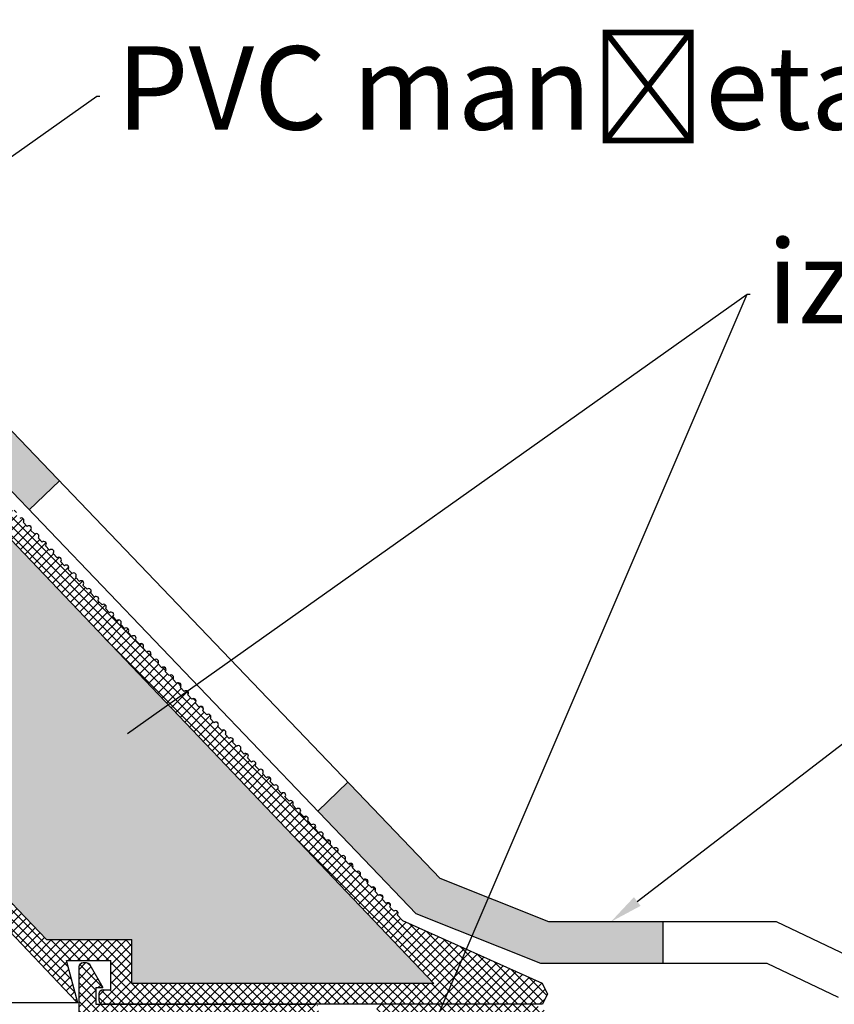
# Model space of a CAD drawing. Units: millimetres. Extents: x 5879 to 70259, y 3720 to 7628.
# Drawn here: x 6016 to 6035, y 3839 to 3863 of the extents above; entities that cross this region are included whole.
import ezdxf
from ezdxf import colors
from ezdxf.entities.mleader import LeaderData, LeaderLine
from ezdxf.math import Vec2, Vec3

# ---------------------------------------------------------------- set-up
doc = ezdxf.new("R2010")
doc.units = ezdxf.units.MM
doc.header["$LTSCALE"] = 0.2
doc.styles.get("Standard").update_dxf_attribs({"font": 'arial.ttf', "height": 2})

msp = doc.modelspace()

# ---------------------------------------------------------------- hatches: boundary and pattern name
at = {"ltscale": 6, "true_color": 0x2776bb}
h = msp.add_hatch(dxfattribs=at)
h.set_pattern_fill('ANSI37', color=152, scale=0.05, style=0)
h.set_pattern_definition([(135, (19127.55824, 1992.11083), (0.1122532015, 0.1122532015), []), (45, (19127.55824, 1992.11083), (0.1122532015, -0.1122532015), [])])
h.paths.add_polyline_path([(6007.927, 3869.263, -0.345394), (6008.51, 3868.806), (6008.81, 3867.581, 0.708383), (6009.125, 3866.298), (6009.125, 3865.947), (6004.17, 3865.947), (6004.17, 3863.153, 0.192582), (6004.226, 3863.015), (6004.27, 3862.968, -1), (6004.353, 3862.881), (6004.45, 3862.78, -1), (6004.532, 3862.693), (6004.629, 3862.592, -1), (6004.712, 3862.505), (6004.808, 3862.403, -1), (6004.891, 3862.317), (6004.987, 3862.215, -1), (6005.07, 3862.128), (6005.167, 3862.027, -1), (6005.25, 3861.94), (6005.346, 3861.839, -1), (6005.429, 3861.752), (6005.525, 3861.65, -1), (6005.608, 3861.563), (6005.705, 3861.462, -1), (6005.787, 3861.375), (6005.884, 3861.274, -1), (6005.967, 3861.187), (6006.063, 3861.086, -1), (6006.146, 3860.999), (6006.243, 3860.897, -1), (6006.325, 3860.81), (6006.422, 3860.709, -1), (6006.505, 3860.622), (6006.601, 3860.521, -1), (6006.684, 3860.434), (6006.781, 3860.332, -1), (6006.863, 3860.246), (6006.96, 3860.144, -1), (6007.043, 3860.057), (6007.139, 3859.956, -1), (6007.222, 3859.869), (6007.319, 3859.768, -1), (6007.401, 3859.681), (6007.498, 3859.579, -1), (6007.581, 3859.492), (6007.677, 3859.391, -1), (6007.76, 3859.304), (6007.856, 3859.203, -1), (6007.939, 3859.116), (6008.036, 3859.014, -1), (6008.119, 3858.928), (6008.215, 3858.826, -1), (6008.298, 3858.739), (6008.394, 3858.638, -1), (6008.477, 3858.551), (6008.574, 3858.45, -1), (6008.656, 3858.363), (6008.753, 3858.261, -1), (6008.836, 3858.174), (6008.932, 3858.073, -1), (6009.015, 3857.986), (6009.112, 3857.885, -1), (6009.194, 3857.798), (6009.291, 3857.697, -1), (6009.374, 3857.61), (6009.47, 3857.508, -1), (6009.553, 3857.421), (6009.65, 3857.32, -1), (6009.732, 3857.233), (6009.829, 3857.132, -1), (6009.912, 3857.045), (6010.008, 3856.943, -1), (6010.091, 3856.857), (6010.187, 3856.755, -1), (6010.27, 3856.668), (6010.367, 3856.567, -1), (6010.45, 3856.48), (6010.546, 3856.379, -1), (6010.629, 3856.292), (6010.725, 3856.19, -1), (6010.808, 3856.103), (6010.905, 3856.002, -1), (6010.987, 3855.915), (6011.084, 3855.814, -1), (6011.167, 3855.727), (6011.263, 3855.626, -1), (6011.346, 3855.539), (6011.443, 3855.437, -1), (6011.525, 3855.35), (6011.622, 3855.249, -1), (6011.705, 3855.162), (6011.801, 3855.061, -1), (6011.884, 3854.974), (6011.981, 3854.872, -1), (6012.063, 3854.786), (6012.16, 3854.684, -1), (6012.243, 3854.597), (6012.339, 3854.496, -1), (6012.422, 3854.409), (6012.519, 3854.308, -1), (6012.601, 3854.221), (6012.698, 3854.119, -1), (6012.781, 3854.032), (6012.877, 3853.931, -1), (6012.96, 3853.844), (6013.056, 3853.743, -1), (6013.139, 3853.656), (6013.236, 3853.554, 0.205258), (6013.217, 3853.511, 0.659396), (6013.319, 3853.468), (6013.415, 3853.366, -1), (6013.498, 3853.279), (6013.594, 3853.178, -1), (6013.677, 3853.091), (6013.774, 3852.99, -1), (6013.856, 3852.903), (6013.953, 3852.801, -1), (6014.036, 3852.714), (6014.132, 3852.613, -1), (6014.215, 3852.526), (6014.312, 3852.425, -1), (6014.394, 3852.338), (6014.491, 3852.237, -1), (6014.574, 3852.15), (6014.67, 3852.048, -1), (6014.753, 3851.961), (6014.85, 3851.86, -1), (6014.932, 3851.773), (6015.029, 3851.672, -1), (6015.112, 3851.585), (6015.208, 3851.483, -1), (6015.291, 3851.397), (6015.387, 3851.295, -1), (6015.47, 3851.208), (6015.567, 3851.107, -1), (6015.65, 3851.02), (6015.746, 3850.919, -1), (6015.829, 3850.832), (6015.925, 3850.73, -1), (6016.008, 3850.643), (6016.105, 3850.542, -1), (6016.187, 3850.455), (6016.284, 3850.354, -1), (6016.367, 3850.267), (6016.463, 3850.166, -1), (6016.546, 3850.079), (6016.643, 3849.977, -1), (6016.725, 3849.89), (6016.822, 3849.789, -1), (6016.905, 3849.702), (6017.001, 3849.601, -1), (6017.084, 3849.514), (6017.181, 3849.412, -1), (6017.263, 3849.326), (6017.36, 3849.224, -1), (6017.443, 3849.137), (6017.539, 3849.036, -1), (6017.622, 3848.949), (6017.719, 3848.848, -1), (6017.801, 3848.761), (6017.898, 3848.659, -1), (6017.981, 3848.572), (6018.077, 3848.471, -1), (6018.16, 3848.384), (6018.256, 3848.283, -1), (6018.339, 3848.196), (6018.436, 3848.094, -1), (6018.519, 3848.008), (6018.615, 3847.906, -1), (6018.698, 3847.819), (6018.794, 3847.718, -1), (6018.877, 3847.631), (6018.974, 3847.53, -1), (6019.056, 3847.443), (6019.153, 3847.341, -1), (6019.236, 3847.254), (6019.332, 3847.153, -1), (6019.415, 3847.066), (6019.512, 3846.965, -1), (6019.594, 3846.878), (6019.691, 3846.777, -1), (6019.774, 3846.69), (6019.87, 3846.588, -1), (6019.953, 3846.501), (6020.05, 3846.4, -1), (6020.132, 3846.313), (6020.229, 3846.212, -1), (6020.312, 3846.125), (6020.408, 3846.023, -1), (6020.491, 3845.937), (6020.587, 3845.835, -1), (6020.67, 3845.748), (6020.767, 3845.647, -1), (6020.85, 3845.56), (6020.946, 3845.459, -1), (6021.029, 3845.372), (6021.125, 3845.27, -1), (6021.208, 3845.183), (6021.305, 3845.082, -1), (6021.387, 3844.995), (6021.484, 3844.894, -1), (6021.567, 3844.807), (6021.663, 3844.706, -1), (6021.746, 3844.619), (6021.843, 3844.517, -1), (6021.925, 3844.43), (6022.022, 3844.329, -1), (6022.105, 3844.242), (6022.201, 3844.141, -1), (6022.284, 3844.054), (6022.381, 3843.952, -1), (6022.463, 3843.866), (6022.56, 3843.764, -1), (6022.643, 3843.677), (6022.739, 3843.576, -1), (6022.822, 3843.489), (6022.919, 3843.388, -1), (6023.001, 3843.301), (6023.098, 3843.199, -1), (6023.181, 3843.112), (6023.277, 3843.011, -1), (6023.36, 3842.924), (6023.456, 3842.823, -1), (6023.539, 3842.736), (6023.636, 3842.634, -1), (6023.719, 3842.548), (6023.815, 3842.446, -1), (6023.898, 3842.359), (6023.994, 3842.258, -1), (6024.077, 3842.171), (6024.174, 3842.07, -1), (6024.256, 3841.983), (6024.353, 3841.881, -1), (6024.436, 3841.794), (6024.532, 3841.693, -1), (6024.615, 3841.606), (6024.712, 3841.505, -1), (6024.794, 3841.418), (6024.932, 3841.273), (6028.275, 3839.773), (6028.398, 3839.522), (6028.273, 3839.273), (6017.745, 3839.273), (6017.745, 3839.273, -0.414145), (6017.645, 3839.373), (6017.645, 3839.523, -0.414214), (6017.745, 3839.623), (6017.931, 3839.623), (6017.931, 3840.323), (6016.869, 3840.325), (6017.138, 3839.312, -0.044031), (6017.111, 3839.335), (6007.144, 3849.801), (6007.655, 3849.99), (6009.883, 3847.65), (6014.228, 3851.788), (6003.845, 3862.689), (5997.745, 3860.394), (6007.655, 3849.99), (6007.144, 3849.801), (5997.226, 3860.215, -0.192582), (5997.17, 3860.353), (5997.17, 3869.167, 0.250765), (5997.081, 3869.334), (5996.682, 3869.6, -1), (5996.96, 3870.016), (5997.921, 3869.375, 0.147986), (5998.253, 3869.274), (6002.81, 3869.273, -0.414119), (6002.91, 3869.173), (6002.91, 3868.773, 0.414214), (6003.01, 3868.673), (6004.21, 3868.673, 0.414214), (6004.31, 3868.773), (6004.31, 3869.163, -0.414214), (6004.41, 3869.263)])
h.paths.add_polyline_path([(6004.71, 3868.863), (6004.71, 3868.773, -0.414214), (6004.21, 3868.273), (6003.01, 3868.273, -0.414214), (6002.51, 3868.773), (6002.51, 3868.873), (5997.67, 3868.874), (5997.67, 3860.58), (6003.77, 3862.875), (6003.77, 3866.347), (6008.304, 3866.347, -0.35022), (6008.365, 3867.718), (6008.121, 3868.711, 0.345394), (6007.927, 3868.863)], flags=16)
h.paths.add_polyline_path([(6010.02, 3847.506), (6016.385, 3840.823), (6018.431, 3840.823), (6018.431, 3839.773), (6025.67, 3839.773), (6014.365, 3851.643)], flags=16)
h.paths.add_polyline_path([(6003.388, 3864.987), (6002.1, 3864.987), (6002.1, 3865.811), (6003.388, 3865.811)], flags=8)
h = msp.add_hatch(dxfattribs=at)
h.set_pattern_fill('HONEY', color=152, scale=0.1, style=0)
h.set_pattern_definition([(180, (6018.21764, 3844.99293), (-0.47625, 0.274963), [0.3175, -0.635]), (60, (6018.21764, 3844.99293), (0.47625, 0.274963), [0.3175, -0.635]), (120, (6018.21764, 3844.99293), (-6e-08, 0.549926), [-0.635, 0.3175])])
h.paths.add_polyline_path([(6010.02, 3847.506), (6014.365, 3851.643), (6025.67, 3839.773), (6018.431, 3839.773), (6018.431, 3840.823), (6016.385, 3840.823)])
h.paths.add_polyline_path([(5997.745, 3860.394), (6003.845, 3862.689), (6014.228, 3851.788), (6009.883, 3847.65)])
edge = h.paths.add_edge_path()
edge.add_line((5997.67, 3860.58), (5997.67, 3868.874))
edge.add_line((5997.67, 3868.874), (6002.51, 3868.873))
edge.add_line((6002.51, 3868.873), (6002.51, 3868.773))
edge.add_arc((6003.01, 3868.773), 0.5, 540, 630)
edge.add_line((6003.01, 3868.273), (6003.77, 3868.273))
edge.add_line((6003.77, 3868.273), (6003.77, 3866.347))
edge.add_line((6003.77, 3866.347), (6003.77, 3862.875))
edge.add_line((6003.77, 3862.875), (5997.67, 3860.58))
h.paths.add_polyline_path([(5997.906, 3863.219), (5997.67, 3863.219), (5997.67, 3864.043), (5997.906, 3864.043)], flags=16)
at = {"ltscale": 6}
h = msp.add_hatch(color=256, dxfattribs=at)
h.paths.add_polyline_path([(6070.353, 3840.437), (6060.353, 3840.437), (6060.353, 3839.437), (6070.353, 3839.437)])
h.paths.add_polyline_path([(6050.353, 3840.437), (6040.353, 3840.437), (6040.353, 3839.437), (6050.353, 3839.437)])
h.paths.add_polyline_path([(6031.158, 3841.25), (6028.43, 3841.25), (6025.82, 3842.29), (6023.61, 3844.599), (6022.888, 3843.907), (6025.248, 3841.442), (6028.238, 3840.25), (6031.158, 3840.25)])
h.paths.add_polyline_path([(6009.781, 3859.047), (6009.059, 3858.356), (6015.974, 3851.132), (6016.696, 3851.823)])
at = {"ltscale": 6, "true_color": 0x2776bb}
h = msp.add_hatch(dxfattribs=at)
h.set_pattern_fill('ANSI37', color=152, scale=0.05, style=0)
h.set_pattern_definition([(135, (18835.31443, 1650.4516), (0.1122532015, 0.1122532015), []), (45, (18835.31443, 1650.4516), (0.1122532015, -0.1122532015), [])])
h.paths.add_polyline_path([(6017.57, 3839.273), (6017.57, 3839.673), (6017.741, 3839.673), (6017.423, 3840.223, 0.266078), (6017.337, 3840.273), (6017.27, 3840.273, 0.414205), (6017.17, 3840.173), (6017.169, 3810.323), (6017.334, 3810.323, -0.267949), (6017.464, 3810.248), (6017.825, 3809.622), (6017.619, 3809.622), (6017.619, 3809.273), (6018.269, 3809.273), (6018.269, 3809.973), (6017.709, 3810.943), (6017.709, 3811.273), (6019.569, 3811.273), (6019.569, 3810.773, 0.162278), (6019.669, 3810.473), (6019.669, 3809.673), (6019.009, 3809.673), (6018.909, 3809.573), (6018.909, 3809.473), (6019.109, 3809.273), (6021.669, 3809.273), (6021.669, 3810.273), (6023.069, 3810.273, -1), (6023.269, 3810.273), (6024.669, 3810.273), (6024.669, 3809.273), (6029.168, 3809.273), (6029.291, 3809.564), (6029.169, 3809.812), (6029.169, 3810.159, 1), (6029.169, 3810.219), (6029.169, 3810.419, 1), (6029.169, 3810.479), (6029.169, 3810.679, 1), (6029.169, 3810.739), (6029.169, 3810.939, 1), (6029.169, 3810.999), (6029.169, 3811.199, 1), (6029.169, 3811.259), (6029.169, 3811.459, 1), (6029.169, 3811.519), (6029.169, 3811.719, 1), (6029.169, 3811.779), (6029.169, 3811.979, 1), (6029.169, 3812.039), (6029.169, 3812.239, 1), (6029.169, 3812.299), (6029.169, 3812.499, 1), (6029.169, 3812.559), (6029.169, 3812.759, 1), (6029.169, 3812.819), (6029.169, 3813.019, 1), (6029.169, 3813.079), (6029.169, 3813.279, 1), (6029.169, 3813.339), (6029.169, 3813.539, 1), (6029.169, 3813.599), (6029.169, 3813.799, 1), (6029.169, 3813.859), (6029.169, 3814.059, 1), (6029.169, 3814.119), (6029.169, 3814.319, 1), (6029.169, 3814.379), (6029.169, 3814.579, 1), (6029.169, 3814.639), (6029.169, 3814.839, 1), (6029.169, 3814.899), (6029.169, 3815.099, 1), (6029.169, 3815.159), (6029.169, 3815.359, 1), (6029.169, 3815.419), (6029.169, 3815.619, 1), (6029.169, 3815.679), (6029.169, 3815.879, 1), (6029.169, 3815.939), (6029.169, 3816.139, 1), (6029.169, 3816.199), (6029.169, 3816.399, 1), (6029.169, 3816.459), (6029.169, 3816.659, 1), (6029.169, 3816.719), (6029.169, 3816.919, 1), (6029.169, 3816.979), (6029.169, 3817.179, 1), (6029.169, 3817.239), (6029.169, 3817.439, 1), (6029.169, 3817.499), (6029.169, 3817.699, 1), (6029.169, 3817.759), (6029.169, 3817.959, 1), (6029.169, 3818.019), (6029.169, 3818.219, 1), (6029.169, 3818.279), (6029.169, 3818.479, 1), (6029.169, 3818.539), (6029.169, 3818.739, 1), (6029.169, 3818.799), (6029.169, 3818.999, 1), (6029.169, 3819.059), (6029.169, 3819.259, 1), (6029.169, 3819.319), (6029.169, 3819.519, 1), (6029.169, 3819.579), (6029.169, 3819.779, 1), (6029.169, 3819.839), (6029.169, 3820.039, 1), (6029.169, 3820.099), (6029.169, 3820.299, 1), (6029.169, 3820.359), (6029.169, 3820.559, 1), (6029.169, 3820.619), (6029.169, 3820.819, 1), (6029.169, 3820.879), (6029.169, 3821.079, 1), (6029.169, 3821.139), (6029.169, 3821.339, 1), (6029.169, 3821.399), (6029.169, 3821.599, 1), (6029.169, 3821.659), (6029.169, 3821.859, 1), (6029.169, 3821.919), (6029.169, 3822.119, 1), (6029.169, 3822.179), (6029.169, 3822.379, 1), (6029.169, 3822.439), (6029.169, 3822.639, 1), (6029.169, 3822.699), (6029.169, 3822.899, 1), (6029.169, 3822.959), (6029.169, 3823.159, 1), (6029.169, 3823.219), (6029.169, 3823.419, 1), (6029.169, 3823.479), (6029.169, 3823.679, 1), (6029.169, 3823.739), (6029.169, 3823.939, 1), (6029.169, 3823.999), (6029.169, 3824.199, 1), (6029.169, 3824.259), (6029.169, 3824.459, 1), (6029.169, 3824.519), (6029.169, 3824.719, 1), (6029.169, 3824.779), (6029.169, 3824.979, 1), (6029.169, 3825.039), (6029.169, 3825.239, 1), (6029.169, 3825.299), (6029.169, 3825.499, 1), (6029.169, 3825.559), (6029.169, 3825.759, 1), (6029.169, 3825.819), (6029.169, 3826.019, 1), (6029.169, 3826.079), (6029.169, 3826.279, 1), (6029.169, 3826.339), (6029.169, 3826.539, 1), (6029.169, 3826.599), (6029.169, 3826.799, 1), (6029.169, 3826.859), (6029.169, 3827.059, 1), (6029.169, 3827.119), (6029.169, 3827.319, 1), (6029.169, 3827.379), (6029.169, 3827.579, 1), (6029.169, 3827.639), (6029.169, 3827.839, 1), (6029.169, 3827.899), (6029.169, 3828.099, 1), (6029.169, 3828.159), (6029.169, 3828.359, 1), (6029.169, 3828.419), (6029.169, 3828.619, 1), (6029.169, 3828.679), (6029.169, 3828.879, 1), (6029.169, 3828.939), (6029.169, 3829.139, 1), (6029.169, 3829.199), (6029.169, 3829.399, 1), (6029.169, 3829.459), (6029.169, 3829.659, 1), (6029.169, 3829.719), (6029.169, 3829.919, 1), (6029.169, 3829.979), (6029.169, 3830.179, 1), (6029.169, 3830.239), (6029.169, 3830.439, 1), (6029.169, 3830.499), (6029.169, 3830.699, 1), (6029.169, 3830.759), (6029.169, 3830.959, 1), (6029.169, 3831.019), (6029.169, 3831.219, 1), (6029.169, 3831.279), (6029.169, 3831.479, 1), (6029.169, 3831.539), (6029.169, 3831.739, 1), (6029.169, 3831.799), (6029.169, 3831.999, 1), (6029.169, 3832.059), (6029.169, 3832.259, 1), (6029.169, 3832.319), (6029.169, 3832.519, 1), (6029.169, 3832.579), (6029.169, 3832.779, 1), (6029.169, 3832.839), (6029.169, 3833.039, 1), (6029.169, 3833.099), (6029.169, 3833.422), (6029.23, 3833.573), (6029.169, 3833.697), (6029.169, 3836.122), (6029.124, 3836.307, -0.708383), (6028.809, 3837.59), (6028.509, 3838.815, 0.345394), (6027.926, 3839.273), (6024.409, 3839.273, 0.414214), (6024.309, 3839.173), (6024.309, 3838.782, -0.414214), (6024.209, 3838.682), (6023.009, 3838.682, -0.414214), (6022.909, 3838.782), (6022.909, 3839.173, 0.41418), (6022.809, 3839.273)])
h.paths.add_polyline_path([(6020.069, 3838.713), (6020.069, 3824.555), (6026.269, 3824.555), (6026.269, 3838.713), (6024.865, 3838.713, -0.383603), (6024.209, 3838.122), (6023.009, 3838.122, -0.383603), (6022.352, 3838.713)], flags=16)
h.paths.add_polyline_path([(6019.769, 3838.713), (6017.709, 3838.713), (6017.709, 3824.555), (6019.769, 3824.555)], flags=16)
h.paths.add_polyline_path([(6026.569, 3838.713), (6026.569, 3824.555), (6028.629, 3824.555), (6028.629, 3835.899, -0.470121), (6028.211, 3837.762), (6027.978, 3838.713)], flags=16)
h.paths.add_polyline_path([(6020.069, 3824.255), (6020.069, 3809.813), (6021.129, 3809.813), (6021.129, 3810.773), (6025.209, 3810.773), (6025.209, 3809.813), (6026.269, 3809.813), (6026.269, 3824.255)], flags=16)
h.paths.add_polyline_path([(6019.769, 3824.255), (6017.709, 3824.255), (6017.709, 3811.773), (6019.769, 3811.773)], flags=16)
h.paths.add_polyline_path([(6026.569, 3824.255), (6026.569, 3809.813), (6028.629, 3809.813), (6028.629, 3824.255)], flags=16)

# ---------------------------------------------------------------- linework, layer by layer
at = {"ltscale": 6}
for p, q in [((6025.82, 3842.29), (6005.449, 3863.573)), ((6025.248, 3841.442), (6004.449, 3863.172)), ((6016.696, 3851.823), (6015.974, 3851.132)), ((6033.886, 3841.25), (6028.43, 3841.25)), ((6031.158, 3841.25), (6031.158, 3840.25)), ((6035.596, 3840.437), (6033.886, 3841.25)), ((6033.66, 3840.25), (6028.238, 3840.25)), ((6035.37, 3839.437), (6033.66, 3840.25))]:
    msp.add_line(p, q, dxfattribs=at)
at = {"color": 152, "ltscale": 6, "true_color": 0x2776bb}
for p, q in [((6017.111, 3839.335), (5997.226, 3860.215)), ((6017.111, 3839.335), (5997.226, 3860.215)), ((6025.67, 3839.773), (6014.365, 3851.643)), ((6025.67, 3839.773), (6014.365, 3851.643)), ((6015.925, 3850.73), (6015.829, 3850.832)), ((6015.925, 3850.73), (6015.829, 3850.832)), ((6016.105, 3850.542), (6016.008, 3850.643)), ((6016.105, 3850.542), (6016.008, 3850.643)), ((6016.284, 3850.354), (6016.187, 3850.455)), ((6016.284, 3850.354), (6016.187, 3850.455)), ((6016.463, 3850.166), (6016.367, 3850.267)), ((6016.463, 3850.166), (6016.367, 3850.267)), ((6016.643, 3849.977), (6016.546, 3850.079)), ((6016.643, 3849.977), (6016.546, 3850.079)), ((6016.822, 3849.789), (6016.725, 3849.89)), ((6016.822, 3849.789), (6016.725, 3849.89)), ((6017.001, 3849.601), (6016.905, 3849.702)), ((6017.001, 3849.601), (6016.905, 3849.702)), ((6017.181, 3849.412), (6017.084, 3849.514)), ((6017.181, 3849.412), (6017.084, 3849.514)), ((6017.36, 3849.224), (6017.263, 3849.326)), ((6017.36, 3849.224), (6017.263, 3849.326)), ((6017.539, 3849.036), (6017.443, 3849.137)), ((6017.539, 3849.036), (6017.443, 3849.137)), ((6017.719, 3848.848), (6017.622, 3848.949)), ((6017.719, 3848.848), (6017.622, 3848.949)), ((6017.898, 3848.659), (6017.801, 3848.761)), ((6017.898, 3848.659), (6017.801, 3848.761)), ((6018.077, 3848.471), (6017.981, 3848.572)), ((6018.077, 3848.471), (6017.981, 3848.572)), ((6018.256, 3848.283), (6018.16, 3848.384)), ((6018.256, 3848.283), (6018.16, 3848.384)), ((6018.436, 3848.094), (6018.339, 3848.196)), ((6018.436, 3848.094), (6018.339, 3848.196)), ((6018.615, 3847.906), (6018.519, 3848.008)), ((6018.615, 3847.906), (6018.519, 3848.008)), ((6018.794, 3847.718), (6018.698, 3847.819)), ((6018.794, 3847.718), (6018.698, 3847.819)), ((6016.385, 3840.823), (6010.02, 3847.506)), ((6016.385, 3840.823), (6010.02, 3847.506)), ((6018.974, 3847.53), (6018.877, 3847.631)), ((6018.974, 3847.53), (6018.877, 3847.631)), ((6019.153, 3847.341), (6019.056, 3847.443)), ((6019.153, 3847.341), (6019.056, 3847.443)), ((6019.332, 3847.153), (6019.236, 3847.254)), ((6019.332, 3847.153), (6019.236, 3847.254)), ((6019.512, 3846.965), (6019.415, 3847.066)), ((6019.512, 3846.965), (6019.415, 3847.066)), ((6019.691, 3846.777), (6019.594, 3846.878)), ((6019.691, 3846.777), (6019.594, 3846.878)), ((6019.87, 3846.588), (6019.774, 3846.69)), ((6019.87, 3846.588), (6019.774, 3846.69)), ((6020.05, 3846.4), (6019.953, 3846.501)), ((6020.05, 3846.4), (6019.953, 3846.501)), ((6020.229, 3846.212), (6020.132, 3846.313)), ((6020.229, 3846.212), (6020.132, 3846.313)), ((6020.408, 3846.023), (6020.312, 3846.125)), ((6020.408, 3846.023), (6020.312, 3846.125)), ((6020.587, 3845.835), (6020.491, 3845.937)), ((6020.587, 3845.835), (6020.491, 3845.937)), ((6020.767, 3845.647), (6020.67, 3845.748)), ((6020.767, 3845.647), (6020.67, 3845.748)), ((6020.946, 3845.459), (6020.85, 3845.56)), ((6020.946, 3845.459), (6020.85, 3845.56)), ((6021.125, 3845.27), (6021.029, 3845.372)), ((6021.125, 3845.27), (6021.029, 3845.372)), ((6021.305, 3845.082), (6021.208, 3845.183)), ((6021.305, 3845.082), (6021.208, 3845.183)), ((6021.484, 3844.894), (6021.387, 3844.995)), ((6021.484, 3844.894), (6021.387, 3844.995)), ((6021.663, 3844.706), (6021.567, 3844.807)), ((6021.663, 3844.706), (6021.567, 3844.807)), ((6021.843, 3844.517), (6021.746, 3844.619)), ((6021.843, 3844.517), (6021.746, 3844.619)), ((6022.022, 3844.329), (6021.925, 3844.43)), ((6022.022, 3844.329), (6021.925, 3844.43)), ((6023.61, 3844.599), (6022.888, 3843.907)), ((6022.201, 3844.141), (6022.105, 3844.242)), ((6022.201, 3844.141), (6022.105, 3844.242)), ((6022.381, 3843.952), (6022.284, 3844.054)), ((6022.381, 3843.952), (6022.284, 3844.054)), ((6022.56, 3843.764), (6022.463, 3843.866)), ((6022.56, 3843.764), (6022.463, 3843.866)), ((6022.739, 3843.576), (6022.643, 3843.677)), ((6022.739, 3843.576), (6022.643, 3843.677)), ((6022.919, 3843.388), (6022.822, 3843.489)), ((6022.919, 3843.388), (6022.822, 3843.489)), ((6023.098, 3843.199), (6023.001, 3843.301)), ((6023.098, 3843.199), (6023.001, 3843.301)), ((6023.277, 3843.011), (6023.181, 3843.112)), ((6023.277, 3843.011), (6023.181, 3843.112)), ((6023.456, 3842.823), (6023.36, 3842.924)), ((6023.456, 3842.823), (6023.36, 3842.924)), ((6023.636, 3842.634), (6023.539, 3842.736)), ((6023.636, 3842.634), (6023.539, 3842.736)), ((6023.815, 3842.446), (6023.719, 3842.548)), ((6023.815, 3842.446), (6023.719, 3842.548)), ((6023.994, 3842.258), (6023.898, 3842.359)), ((6023.994, 3842.258), (6023.898, 3842.359)), ((6024.174, 3842.07), (6024.077, 3842.171)), ((6024.174, 3842.07), (6024.077, 3842.171)), ((6024.353, 3841.881), (6024.256, 3841.983)), ((6024.353, 3841.881), (6024.256, 3841.983)), ((6024.532, 3841.693), (6024.436, 3841.794)), ((6024.532, 3841.693), (6024.436, 3841.794)), ((6024.712, 3841.505), (6024.615, 3841.606)), ((6024.712, 3841.505), (6024.615, 3841.606)), ((6024.932, 3841.273), (6024.794, 3841.418)), ((6024.932, 3841.273), (6024.794, 3841.418)), ((6028.238, 3840.25), (6025.248, 3841.442)), ((6028.275, 3839.773), (6024.932, 3841.273)), ((6028.275, 3839.773), (6024.932, 3841.273)), ((6016.385, 3840.823), (6018.431, 3840.823)), ((6016.385, 3840.823), (6018.431, 3840.823)), ((6018.431, 3839.773), (6018.431, 3840.823)), ((6018.431, 3839.773), (6018.431, 3840.823)), ((6017.138, 3839.312), (6016.869, 3840.325)), ((6016.869, 3840.325), (6017.931, 3840.323)), ((6017.138, 3839.312), (6016.869, 3840.325)), ((6017.138, 3839.312), (6016.869, 3840.325)), ((6016.869, 3840.325), (6017.931, 3840.323)), ((6017.138, 3839.312), (6016.869, 3840.325)), ((6017.169, 3810.323), (6017.17, 3840.173)), ((6017.27, 3840.273), (6017.335, 3840.273)), ((6017.27, 3840.273), (6017.336, 3840.273)), ((6017.271, 3840.273), (6017.336, 3840.273)), ((6017.271, 3840.273), (6017.337, 3840.273)), ((6017.271, 3840.273), (6017.336, 3840.273)), ((6017.271, 3840.273), (6017.337, 3840.273)), ((6017.423, 3840.223), (6017.741, 3839.673)), ((6017.423, 3840.223), (6017.741, 3839.673)), ((6017.423, 3840.223), (6017.741, 3839.673)), ((6017.931, 3839.623), (6017.931, 3840.323)), ((6017.931, 3839.623), (6017.931, 3840.323)), ((6017.57, 3839.673), (6017.57, 3839.273)), ((6017.57, 3839.673), (6017.736, 3839.673)), ((6017.571, 3839.673), (6017.741, 3839.673)), ((6017.571, 3839.673), (6017.571, 3839.273)), ((6017.571, 3839.673), (6017.736, 3839.673)), ((6017.571, 3839.673), (6017.571, 3839.273)), ((6017.571, 3839.673), (6017.736, 3839.673)), ((6017.572, 3839.673), (6017.741, 3839.673)), ((6017.572, 3839.673), (6017.741, 3839.673)), ((6025.67, 3839.773), (6018.431, 3839.773)), ((6025.67, 3839.773), (6018.431, 3839.773)), ((6028.398, 3839.522), (6028.275, 3839.773)), ((6028.398, 3839.522), (6028.275, 3839.773)), ((6017.645, 3839.523), (6017.645, 3839.373)), ((6017.645, 3839.523), (6017.645, 3839.373)), ((6017.745, 3839.623), (6017.931, 3839.623)), ((6017.745, 3839.623), (6017.931, 3839.623)), ((6017.828, 3839.623), (6017.828, 3839.623)), ((6017.828, 3839.623), (6017.828, 3839.623)), ((6017.828, 3839.623), (6017.828, 3839.623)), ((6017.828, 3839.623), (6017.828, 3839.623)), ((6028.398, 3839.522), (6028.273, 3839.273)), ((6017.138, 3839.312), (5898.068, 3839.312)), ((6017.57, 3839.273), (6022.809, 3839.273)), ((6017.571, 3839.273), (6022.809, 3839.273)), ((6017.571, 3839.273), (6022.81, 3839.273)), ((6017.571, 3839.273), (6022.809, 3839.273)), ((6017.571, 3839.273), (6022.81, 3839.273)), ((6018.272, 3839.273), (6017.745, 3839.273)), ((6028.273, 3839.273), (6017.745, 3839.273)), ((6018.272, 3839.273), (6017.745, 3839.273))]:
    msp.add_line(p, q, dxfattribs=at)
at = {"color": 252, "ltscale": 6}
msp.add_line((6028.43, 3841.25), (6025.82, 3842.29), dxfattribs=at)
at = {"color": 152, "ltscale": 6, "true_color": 0x2776bb}
for centre, radius, start, end in [((6015.787, 3850.875), 0.06, 313.6028, 133.6028), ((6015.787, 3850.875), 0.06, 313.6028, 133.6028), ((6015.967, 3850.687), 0.06, 313.6028, 133.6028), ((6015.967, 3850.687), 0.06, 313.6028, 133.6028), ((6016.146, 3850.499), 0.06, 313.6028, 133.6028), ((6016.146, 3850.499), 0.06, 313.6028, 133.6028), ((6016.325, 3850.31), 0.06, 313.6028, 133.6028), ((6016.325, 3850.31), 0.06, 313.6028, 133.6028), ((6016.505, 3850.122), 0.06, 313.6028, 133.6028), ((6016.505, 3850.122), 0.06, 313.6028, 133.6028), ((6016.684, 3849.934), 0.06, 313.6028, 133.6028), ((6016.684, 3849.934), 0.06, 313.6028, 133.6028), ((6016.863, 3849.746), 0.06, 313.6028, 133.6028), ((6016.863, 3849.746), 0.06, 313.6028, 133.6028), ((6017.043, 3849.557), 0.06, 313.6028, 133.6028), ((6017.043, 3849.557), 0.06, 313.6028, 133.6028), ((6017.222, 3849.369), 0.06, 313.6028, 133.6028), ((6017.222, 3849.369), 0.06, 313.6028, 133.6028), ((6017.401, 3849.181), 0.06, 313.6028, 133.6028), ((6017.401, 3849.181), 0.06, 313.6028, 133.6028), ((6017.581, 3848.992), 0.06, 313.6028, 133.6028), ((6017.581, 3848.992), 0.06, 313.6028, 133.6028), ((6017.76, 3848.804), 0.06, 313.6028, 133.6028), ((6017.76, 3848.804), 0.06, 313.6028, 133.6028), ((6017.939, 3848.616), 0.06, 313.6028, 133.6028), ((6017.939, 3848.616), 0.06, 313.6028, 133.6028), ((6018.119, 3848.428), 0.06, 313.6028, 133.6028), ((6018.119, 3848.428), 0.06, 313.6028, 133.6028), ((6018.298, 3848.239), 0.06, 313.6028, 133.6028), ((6018.298, 3848.239), 0.06, 313.6028, 133.6028), ((6018.477, 3848.051), 0.06, 313.6028, 133.6028), ((6018.477, 3848.051), 0.06, 313.6028, 133.6028), ((6018.656, 3847.863), 0.06, 313.6028, 133.6028), ((6018.656, 3847.863), 0.06, 313.6028, 133.6028), ((6018.836, 3847.674), 0.06, 313.6028, 133.6028), ((6018.836, 3847.674), 0.06, 313.6028, 133.6028), ((6019.015, 3847.486), 0.06, 313.6028, 133.6028), ((6019.015, 3847.486), 0.06, 313.6028, 133.6028), ((6019.194, 3847.298), 0.06, 313.6028, 133.6028), ((6019.194, 3847.298), 0.06, 313.6028, 133.6028), ((6019.374, 3847.11), 0.06, 313.6028, 133.6028), ((6019.374, 3847.11), 0.06, 313.6028, 133.6028), ((6019.553, 3846.921), 0.06, 313.6028, 133.6028), ((6019.553, 3846.921), 0.06, 313.6028, 133.6028), ((6019.732, 3846.733), 0.06, 313.6028, 133.6028), ((6019.732, 3846.733), 0.06, 313.6028, 133.6028), ((6019.912, 3846.545), 0.06, 313.6028, 133.6028), ((6019.912, 3846.545), 0.06, 313.6028, 133.6028), ((6020.091, 3846.357), 0.06, 313.6028, 133.6028), ((6020.091, 3846.357), 0.06, 313.6028, 133.6028), ((6020.27, 3846.168), 0.06, 313.6028, 133.6028), ((6020.27, 3846.168), 0.06, 313.6028, 133.6028), ((6020.45, 3845.98), 0.06, 313.6028, 133.6028), ((6020.45, 3845.98), 0.06, 313.6028, 133.6028), ((6020.629, 3845.792), 0.06, 313.6028, 133.6028), ((6020.629, 3845.792), 0.06, 313.6028, 133.6028), ((6020.808, 3845.603), 0.06, 313.6028, 133.6028), ((6020.808, 3845.603), 0.06, 313.6028, 133.6028), ((6020.987, 3845.415), 0.06, 313.6028, 133.6028), ((6020.987, 3845.415), 0.06, 313.6028, 133.6028), ((6021.167, 3845.227), 0.06, 313.6028, 133.6028), ((6021.167, 3845.227), 0.06, 313.6028, 133.6028), ((6021.346, 3845.039), 0.06, 313.6028, 133.6028), ((6021.346, 3845.039), 0.06, 313.6028, 133.6028), ((6021.525, 3844.85), 0.06, 313.6028, 133.6028), ((6021.525, 3844.85), 0.06, 313.6028, 133.6028), ((6021.705, 3844.662), 0.06, 313.6028, 133.6028), ((6021.705, 3844.662), 0.06, 313.6028, 133.6028), ((6021.884, 3844.474), 0.06, 313.6028, 133.6028), ((6021.884, 3844.474), 0.06, 313.6028, 133.6028), ((6022.063, 3844.286), 0.06, 313.6028, 133.6028), ((6022.063, 3844.286), 0.06, 313.6028, 133.6028), ((6022.243, 3844.097), 0.06, 313.6028, 133.6028), ((6022.243, 3844.097), 0.06, 313.6028, 133.6028), ((6022.422, 3843.909), 0.06, 313.6028, 133.6028), ((6022.422, 3843.909), 0.06, 313.6028, 133.6028), ((6022.601, 3843.721), 0.06, 313.6028, 133.6028), ((6022.601, 3843.721), 0.06, 313.6028, 133.6028), ((6022.781, 3843.532), 0.06, 313.6028, 133.6028), ((6022.781, 3843.532), 0.06, 313.6028, 133.6028), ((6022.96, 3843.344), 0.06, 313.6028, 133.6028), ((6022.96, 3843.344), 0.06, 313.6028, 133.6028), ((6023.139, 3843.156), 0.06, 313.6028, 133.6028), ((6023.139, 3843.156), 0.06, 313.6028, 133.6028), ((6023.319, 3842.968), 0.06, 313.6028, 133.6028), ((6023.319, 3842.968), 0.06, 313.6028, 133.6028), ((6023.498, 3842.779), 0.06, 313.6028, 133.6028), ((6023.498, 3842.779), 0.06, 313.6028, 133.6028), ((6023.677, 3842.591), 0.06, 313.6028, 133.6028), ((6023.677, 3842.591), 0.06, 313.6028, 133.6028), ((6023.856, 3842.403), 0.06, 313.6028, 133.6028), ((6023.856, 3842.403), 0.06, 313.6028, 133.6028), ((6024.036, 3842.214), 0.06, 313.6028, 133.6028), ((6024.036, 3842.214), 0.06, 313.6028, 133.6028), ((6024.215, 3842.026), 0.06, 313.6028, 133.6028), ((6024.215, 3842.026), 0.06, 313.6028, 133.6028), ((6024.394, 3841.838), 0.06, 313.6028, 133.6028), ((6024.394, 3841.838), 0.06, 313.6028, 133.6028), ((6024.574, 3841.65), 0.06, 313.6028, 133.6028), ((6024.574, 3841.65), 0.06, 313.6028, 133.6028), ((6024.753, 3841.461), 0.06, 313.6028, 133.6028), ((6024.753, 3841.461), 0.06, 313.6028, 133.6028), ((6017.745, 3839.523), 0.1, 90, 180), ((6017.745, 3839.523), 0.1, 90, 180), ((6017.256, 3839.473), 0.2, 223.6028, 233.6875), ((6017.256, 3839.473), 0.2, 223.6028, 233.6875), ((6017.745, 3839.373), 0.1, 180, 270.0022), ((6017.745, 3839.373), 0.1, 180, 270.0022)]:
    msp.add_arc(centre, radius, start, end, dxfattribs=at)
at = {"color": 152, "ltscale": 6, "true_color": 0x2776bb, "extrusion": (0, 0, -1)}
for centre, start, end in [((-6017.27, 3840.173), 0.2612, 89.8918), ((-6017.271, 3840.173), 0, 90), ((-6017.336, 3840.173), 90, 150), ((-6017.337, 3840.173), 90, 150)]:
    msp.add_arc(centre, 0.1, start, end, dxfattribs=at)

# ---------------------------------------------------------------- leaders
at = {"ltscale": 6}
ml = msp.add_multileader_mtext('Standard', dxfattribs=at)
ml.set_content('PVC manžeta v 30, šikmá', color=256)
ml.set_leader_properties()
ml.build(insert=Vec2(0, 0))
ml.multileader.update_dxf_attribs({"text_right_attachment_type": 6, "dogleg_length": 0.072, "arrow_head_size": 0.8})
ctx = ml.context
ctx.base_point, ctx.char_height, ctx.arrow_head_size, ctx.landing_gap_size, ctx.plane_origin = Vec3(6017.668, 3861.048), 2, 0.8, 0.4, Vec3(6007.307, 3854.334)
ctx.right_attachment = 6
notes = []
notes.append((ctx, [(0, (1, 1, 0), (6017.596, 3861.048), (1, 0), 0.072, [(0, [(6010.725, 3856.19)], 0, [])])]))
ctx.mtext.insert, ctx.mtext.flow_direction = Vec3(6018.068, 3862.245), 5
ml = msp.add_multileader_mtext('Standard', dxfattribs=at)
ml.set_content('izolační vložka PVC manžety', color=256)
ml.set_leader_properties()
ml.build(insert=Vec2(0, 0))
ml.multileader.update_dxf_attribs({"text_right_attachment_type": 6, "dogleg_length": 0.072, "arrow_head_size": 0.8})
ctx = ml.context
ctx.base_point, ctx.char_height, ctx.arrow_head_size, ctx.landing_gap_size, ctx.plane_origin = Vec3(6033.256, 3856.304), 2, 0.8, 0.4, Vec3(6022.896, 3849.59)
ctx.right_attachment = 6
notes.append((ctx, [(0, (1, 1, 0), (6033.184, 3856.304), (1, 0), 0.072, [(0, [(6023.385, 3833.447)], 0, [])])]))
ctx.mtext.insert, ctx.mtext.flow_direction = Vec3(6033.656, 3857.598), 5
ml = msp.add_multileader_mtext('Standard', dxfattribs=at)
ml.set_content(' ', color=256)
ml.set_leader_properties()
ml.build(insert=Vec2(0, 0))
ml.multileader.update_dxf_attribs({"text_right_attachment_type": 6, "dogleg_length": 0.072, "arrow_head_size": 0.8})
ctx = ml.context
ctx.base_point, ctx.char_height, ctx.arrow_head_size, ctx.landing_gap_size, ctx.plane_origin = Vec3(6033.256, 3856.304), 2, 0.8, 0.4, Vec3(6022.896, 3849.59)
ctx.right_attachment = 6
notes.append((ctx, [(0, (1, 1, 0), (6033.184, 3856.304), (1, 0), 0.072, [(0, [(6017.676, 3845.307)], 0, [])])]))
ctx.mtext.insert, ctx.mtext.flow_direction = Vec3(6033.656, 3857.304), 5
ml = msp.add_multileader_mtext('Standard', dxfattribs=at)
ml.set_content('hydroizolační vrstva', color=256)
ml.set_leader_properties()
ml.build(insert=Vec2(0, 0))
ml.multileader.update_dxf_attribs({"text_right_attachment_type": 6, "dogleg_length": 0.36, "arrow_head_size": 0.8})
ctx = ml.context
ctx.base_point, ctx.char_height, ctx.arrow_head_size, ctx.landing_gap_size, ctx.plane_origin = Vec3(6043.531, 3851.667), 2, 0.8, 0.4, Vec3(6033.17, 3844.954)
ctx.right_attachment = 6
notes.append((ctx, [(0, (1, 1, 0), (6043.459, 3851.667), (1, 0), 0.072, [(0, [(6029.913, 3841.25)], 0, [])])]))
ctx.mtext.insert, ctx.mtext.flow_direction = Vec3(6043.931, 3852.961), 5
ml = msp.add_multileader_mtext('Standard', dxfattribs=at)
ml.set_content('tepelná izolace', color=256)
ml.set_leader_properties()
ml.build(insert=Vec2(0, 0))
ml.multileader.update_dxf_attribs({"text_right_attachment_type": 6, "dogleg_length": 0.36, "arrow_head_size": 0.8})
ctx = ml.context
ctx.base_point, ctx.char_height, ctx.arrow_head_size, ctx.landing_gap_size, ctx.plane_origin = Vec3(6043.531, 3847.515), 2, 0.8, 0.4, Vec3(6033.17, 3840.802)
ctx.right_attachment = 6
notes.append((ctx, [(0, (1, 1, 0), (6043.459, 3847.515), (1, 0), 0.072, [(0, [(6033.79, 3830.986)], 0, [])])]))
ctx.mtext.insert, ctx.mtext.flow_direction = Vec3(6043.931, 3848.793), 5
for ctx, leaders in notes:
    for number, flags, end, landing, length, lines in leaders:
        leader = LeaderData()
        leader.index, (leader.has_last_leader_line, leader.has_dogleg_vector, leader.attachment_direction) = number, flags
        leader.last_leader_point, leader.dogleg_vector, leader.dogleg_length = Vec3(end), Vec3(landing), length
        for number, points, colour, breaks in lines:
            line = LeaderLine()
            line.index, line.vertices, line.color, line.breaks = number, Vec3.list(points), colors.encode_raw_color(colour), breaks
            leader.lines.append(line)
        ctx.leaders.append(leader)

doc.saveas('drawing.dxf')
